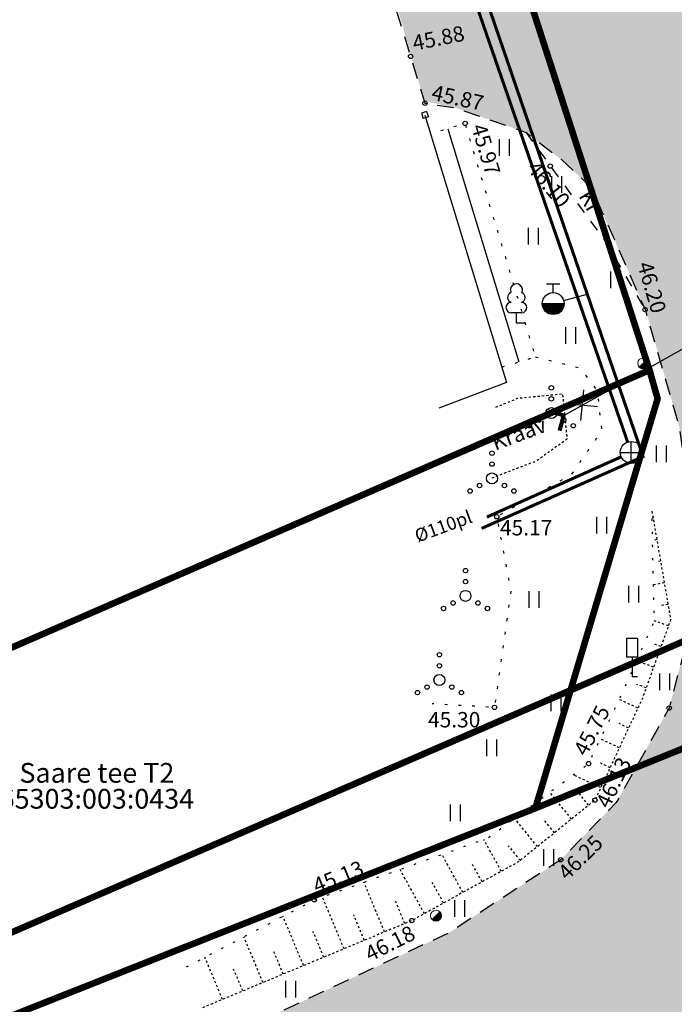
# Model space of a CAD drawing. Units: metres. Extents: x 554561 to 557915, y 6571777 to 6580612.
# Drawn here: x 555450 to 555480, y 6573002 to 6573047 of the extents above; entities that cross this region are included whole.
import ezdxf
from ezdxf.enums import TextEntityAlignment as Align

# ---------------------------------------------------------------- set-up
doc = ezdxf.new("R2010")
doc.units = ezdxf.units.M
doc.header["$MEASUREMENT"] = 0
for name, pattern in [('ASFBET', [2.5, 1.5, -1]), ('KATASTRIPIIR', [7, 4, -1, 1, -1]), ('KOLVIK', [1.25, 0.25, -1]), ('KRAAVIPERV', [0.02001, 0.01, -1e-05, 0.01]), ('KRUUSKILL', [2, 1, -1]), ('NOLVAALL', [1.2, 0.2, -1]), ('NOLVAKRIIPS', [0.02001, 0.01, -1e-05, 0.01]), ('NOLVAPEAL', [0.02001, 0.01, -1e-05, 0.01]), ('VEEPIIR', [0.02001, 0.01, -1e-05, 0.01])]:
    doc.linetypes.add(name, pattern=pattern)
for name, color, linetype in [('AED', 21, 'Continuous'), ('HALJASTUS', 92, 'Continuous'), ('KKAEV', 30, 'Continuous'), ('KORGUS-EH2000', 32, 'Continuous'), ('KTRASS', 30, 'Continuous'), ('LIIKLUS', 1, 'Continuous'), ('PIIR', 240, 'Continuous'), ('PUU', 72, 'Continuous'), ('RELJEEF', 13, 'Continuous'), ('SKTRASS', 122, 'Continuous'), ('TEE', 7, 'Continuous'), ('Transport_VOOND', 10, 'Continuous'), ('VEEKOGU', 140, 'Continuous'), ('VKAEV', 5, 'Continuous'), ('VTRASS', 5, 'Continuous')]:
    doc.layers.add(name, color=color, linetype=linetype)
doc.styles.add('ITALIC', font='italic.shx')
doc.styles.add('kalmuvälja_DP$0$Standard', font='txt')
doc.styles.add('romanc', font='romanc.shx')
doc.styles.add('romans', font='romans.shx')
doc.linetypes.add('-K-', pattern='A,10,-1.5,["K",romans,S=1.4,R=0,X=-0.7,Y=-0.7],-1.5,10,-3', length=26)
doc.linetypes.add('-SK-', pattern='A,10,-1.5,["SK",romans,S=1.4,R=0,X=-1.4,Y=-0.7],-1.5,10,-3', length=26)
doc.linetypes.add('-V-', pattern='A,10,-1.5,["V",romans,S=1.4,R=0,X=-0.7,Y=-0.7],-1.5,10,-3', length=26)
doc.linetypes.add('HEKK', pattern='A,0,[133,mkm,S=0.6,R=0,X=0,Y=0],-2.3,[133,mkm,S=0.3,R=0,X=0.3,Y=0],-2.3', length=4.6)
doc.linetypes.add('kalmuvälja_DP$0$+_LINE', pattern='A,0.5,-0.2,["+",kalmuvälja_DP$0$Standard,S=0.1,R=0,X=-0.1,Y=-0.05],-0.2', length=0.9)
doc.linetypes.add('VO_AED', pattern='A,2.5,[135,mkm,S=0.6,R=0,X=0,Y=0],5,[135,mkm,S=0.6,R=180,X=0,Y=0],2.5', length=10)

# ---------------------------------------------------------------- blocks, each defined once
blk = doc.blocks.new('KAKAEV')
at = {"color": 0, "linetype": 'Continuous'}
for p, q in [((0, -1), (0, 1)), ((-1, 0), (1, 0))]:
    blk.add_line(p, q, dxfattribs=at)
blk.add_circle((0, 0), 1, dxfattribs=at)
blk = doc.blocks.new('THYDRM')
at = {"color": 0, "linetype": 'Continuous'}
for p, q in [((-0.6, 1.8), (0.6, 1.8)), ((0, 1), (0, 1.8)), ((-1, 0), (1, 0))]:
    blk.add_line(p, q, dxfattribs=at)
blk.add_circle((0, 0), 1, dxfattribs=at)
for radius in [0.959, 0.917, 0.876, 0.834, 0.793, 0.751, 0.71, 0.668, 0.627, 0.585, 0.544, 0.502, 0.461, 0.419, 0.378, 0.336, 0.295, 0.253, 0.212, 0.17, 0.129, 0.0871, 0.0457]:
    blk.add_arc((0, 0), radius, 180, 0, dxfattribs=at)
blk = doc.blocks.new('PLPOST')
at = {"color": 0, "linetype": 'Continuous', "lineweight": 0}
blk.add_line((-0.354, -0.353), (0.353, 0.354), dxfattribs=at)
blk.add_circle((0, 0), 0.5, dxfattribs=at)
for radius, start, end in [(0.45, 224.85406, 45.03563), (0.4, 224.84272, 45.04698), (0.35, 224.82813, 45.06157), (0.3, 224.80867, 45.08103), (0.25, 224.78144, 45.10826), (0.2, 224.74058, 45.14911), (0.15, 224.67249, 45.2172), (0.1, 224.53632, 45.35338), (0.05, 224.12776, 45.76193)]:
    blk.add_arc((0, 0), radius, start, end, dxfattribs=at)
blk = doc.blocks.new('VARPOS')
at = {"color": 0, "linetype": 'Continuous'}
for p, q in [((-0.25, 0.25), (-0.25, -0.25)), ((-0.25, 0.25), (0.25, 0.25)), ((0.25, 0.25), (0.25, -0.25)), ((-0.25, -0.25), (0.25, -0.25))]:
    blk.add_line(p, q, dxfattribs=at)
blk = doc.blocks.new('LEHTP1')
at = {"color": 0, "linetype": 'Continuous'}
for p, q in [((0.48, 0.95), (-0.48, 0.95)), ((0, 0), (0, 0.95)), ((0.76, 0), (0, 0))]:
    blk.add_line(p, q, dxfattribs=at)
for centre, radius, start, end in [((0, 3.04), 0.554, 332.5799, 207.4201), ((-0.34, 2.345), 0.465, 109.02174, 253.14154), ((0.34, 2.345), 0.465, 286.85082, 70.98591), ((-0.475, 1.425), 0.475, 90.0016, 269.3953), ((0.475, 1.425), 0.475, 270.6047, 89.9984)]:
    blk.add_arc(centre, radius, start, end, dxfattribs=at)
blk = doc.blocks.new('LIIKLM')
at = {"color": 0, "linetype": 'Continuous', "flags": 128}
for points in [[(-0.5, 3.5), (-0.5, 1.8)], [(0.5, 3.5), (-0.5, 3.5)], [(0.5, 3.5), (0.5, 1.8)], [(0.5, 1.8), (-0.5, 1.8)], [(0, 1.8), (0, 0)], [(0.5, 0), (0, 0)]]:
    blk.add_lwpolyline(points, dxfattribs=at)
blk = doc.blocks.new('VQSA')
at = {"color": 0, "linetype": 'Continuous'}
for centre, radius in [((0, 2.3), 0.2), ((0, 1.3), 0.2), ((0, 0), 0.5), ((-1.13, -0.65), 0.2), ((1.13, -0.65), 0.2), ((-2, -1.15), 0.2), ((2, -1.15), 0.2)]:
    blk.add_circle(centre, radius, dxfattribs=at)
blk = doc.blocks.new('HEIN')
at = {"color": 0, "linetype": 'Continuous'}
for p, q in [((-0.455, 0.761), (-0.455, -0.761)), ((0.455, 0.761), (0.455, -0.761))]:
    blk.add_line(p, q, dxfattribs=at)
blk = doc.blocks.new('EITOOT')
at = {"color": 0, "linetype": 'Continuous'}
for p, q in [((-0.99, 0.99), (0.99, -0.99)), ((-0.99, -0.99), (0.99, 0.99))]:
    blk.add_line(p, q, dxfattribs=at)
blk = doc.blocks.new('TORVAL')
at = {"color": 0, "linetype": 'Continuous', "lineweight": 0}
for p, q in [((-1.101, 0.899), (-0.899, 1.101)), ((-0.201, 0), (-1.101, 0.899)), ((-1.093, 0.891), (-0.79, 0.991)), ((-1.053, 0.852), (-0.75, 0.952)), ((-1.038, 0.962), (-0.83, 1.031)), ((-1.014, 0.812), (-0.711, 0.912)), ((0, 0), (-1, 1)), ((-0.959, 1.041), (-0.869, 1.071)), ((0.201, 0), (-0.899, 1.101)), ((-1, -1), (0, 0)), ((-0.974, 0.773), (-0.671, 0.873)), ((-0.934, 0.733), (-0.632, 0.833)), ((-0.899, -1.101), (0.201, 0)), ((-0.895, 0.694), (-0.592, 0.793)), ((-0.855, 0.654), (-0.552, 0.754)), ((-0.816, 0.614), (-0.513, 0.714)), ((-0.776, 0.575), (-0.473, 0.675)), ((-0.736, 0.535), (-0.434, 0.635)), ((-0.697, 0.496), (-0.394, 0.595)), ((-0.657, 0.456), (-0.355, 0.556)), ((-0.618, 0.416), (-0.315, 0.516)), ((-0.578, 0.377), (-0.275, 0.477)), ((-0.539, 0.337), (-0.236, 0.437)), ((-0.499, 0.298), (-0.196, 0.397)), ((-0.459, 0.258), (-0.157, 0.358)), ((-0.42, 0.218), (-0.117, 0.318)), ((-0.396, -0.195), (0.2, 0.002)), ((-0.38, 0.179), (-0.077, 0.279)), ((-0.341, 0.139), (-0.038, 0.239)), ((-0.318, -0.116), (0.16, 0.041)), ((-0.301, 0.1), (0.002, 0.2)), ((-0.261, 0.06), (0.041, 0.16)), ((-0.239, -0.038), (0.121, 0.081)), ((-0.222, 0.02), (0.081, 0.12)), ((-1.101, -0.899), (-0.201, 0)), ((-1.099, -0.901), (-0.503, -0.704)), ((-1.06, -0.94), (-0.581, -0.783)), ((-1.025, -0.824), (-0.424, -0.625)), ((-1.02, -0.98), (-0.66, -0.861)), ((-0.946, -0.745), (-0.345, -0.547)), ((-0.868, -0.666), (-0.267, -0.468)), ((-0.789, -0.588), (-0.188, -0.39)), ((-0.711, -0.509), (-0.11, -0.311)), ((-0.632, -0.431), (-0.031, -0.233)), ((-0.554, -0.352), (0.047, -0.154)), ((-0.475, -0.274), (0.126, -0.075)), ((-1.101, -0.899), (-0.899, -1.101)), ((-0.98, -1.02), (-0.738, -0.94)), ((-0.941, -1.059), (-0.817, -1.018))]:
    blk.add_line(p, q, dxfattribs=at)

msp = doc.modelspace()

# ---------------------------------------------------------------- hatches: boundary and pattern name
at = {"layer": 'TEE', "ltscale": 0.5, "true_color": 0x939598}
h = msp.add_hatch(color=252, dxfattribs=at)
h.dxf.hatch_style = 1
edge = h.paths.add_edge_path()
edge.add_line((555458.758, 6573000.733), (555462.852, 6572989.8))
edge.add_line((555462.852, 6572989.8), (555505.344, 6573008.32))
edge.add_line((555505.344, 6573008.32), (555515.609, 6573013.308))
edge.add_line((555515.609, 6573013.308), (555557.471, 6573033.45))
edge.add_line((555557.471, 6573033.45), (555568.827, 6573038.268))
edge.add_line((555568.827, 6573038.268), (555587.774, 6573046.525))
edge.add_line((555587.774, 6573046.525), (555603.519, 6573052.088))
edge.add_line((555603.519, 6573052.088), (555606.887, 6573053.278))
edge.add_line((555606.887, 6573053.278), (555616.502, 6573056.629))
edge.add_line((555616.502, 6573056.629), (555625.148, 6573056.662))
edge.add_line((555625.148, 6573056.662), (555636.038, 6573053.527))
edge.add_line((555636.038, 6573053.527), (555640.889, 6573050.375))
edge.add_line((555640.889, 6573050.375), (555654.752, 6573055.35))
edge.add_line((555654.752, 6573055.35), (555654.707, 6573055.668))
edge.add_arc((555667.577, 6573057.582), 13.011, 154.7857, 188.4586, ccw=False)
edge.add_arc((555672.356, 6573055.76), 18.116, 115.0843, 156.0133, ccw=False)
edge.add_line((555664.676, 6573072.167), (555671.97, 6573075.498))
edge.add_line((555671.97, 6573075.498), (555681.876, 6573080.841))
edge.add_line((555681.876, 6573080.841), (555698.359, 6573086.236))
edge.add_line((555698.359, 6573086.236), (555713.71, 6573090.14))
edge.add_line((555713.71, 6573090.14), (555732.656, 6573095.197))
edge.add_line((555732.656, 6573095.197), (555751.104, 6573102.734))
edge.add_line((555751.104, 6573102.734), (555768.525, 6573111.554))
edge.add_line((555768.525, 6573111.554), (555796.352, 6573125.495))
edge.add_line((555796.352, 6573125.495), (555813.628, 6573135.573))
edge.add_line((555813.628, 6573135.573), (555828.807, 6573145.697))
edge.add_line((555828.807, 6573145.697), (555844.594, 6573157.397))
edge.add_line((555844.594, 6573157.397), (555863.011, 6573167.644))
edge.add_line((555863.011, 6573167.644), (555883.426, 6573177.443))
edge.add_line((555883.426, 6573177.443), (555881.714, 6573181.853))
edge.add_line((555881.714, 6573181.853), (555861.067, 6573171.705))
edge.add_line((555861.067, 6573171.705), (555842.695, 6573161.331))
edge.add_line((555842.695, 6573161.331), (555826.006, 6573149.85))
edge.add_line((555826.006, 6573149.85), (555811.106, 6573139.245))
edge.add_line((555811.106, 6573139.245), (555793.979, 6573129.18))
edge.add_line((555793.979, 6573129.18), (555783.476, 6573123.933))
edge.add_line((555783.476, 6573123.933), (555772.244, 6573119.447))
edge.add_line((555772.244, 6573119.447), (555770.811, 6573119.59))
edge.add_line((555770.811, 6573119.59), (555770.063, 6573120.38))
edge.add_line((555770.063, 6573120.38), (555769.663, 6573121.28))
edge.add_line((555769.663, 6573121.28), (555769.689, 6573125.012))
edge.add_line((555769.689, 6573125.012), (555760.02, 6573125.414))
edge.add_line((555760.02, 6573125.414), (555759.2, 6573121.431))
edge.add_line((555759.2, 6573121.431), (555755.588, 6573120.162))
edge.add_line((555755.588, 6573120.162), (555751.547, 6573118.61))
edge.add_line((555751.547, 6573118.61), (555754.678, 6573111.59))
edge.add_line((555754.678, 6573111.59), (555751.708, 6573109.023))
edge.add_line((555751.708, 6573109.023), (555730.345, 6573100.716))
edge.add_line((555730.345, 6573100.716), (555696.45, 6573092.109))
edge.add_line((555696.45, 6573092.109), (555684.096, 6573088.76))
edge.add_line((555684.096, 6573088.76), (555657.06, 6573081.157))
edge.add_line((555657.06, 6573081.157), (555632.509, 6573072.484))
edge.add_line((555632.509, 6573072.484), (555616.685, 6573066.894))
edge.add_line((555616.685, 6573066.894), (555596.695, 6573059.373))
edge.add_line((555596.695, 6573059.373), (555569.762, 6573048.8))
edge.add_line((555569.762, 6573048.8), (555547.733, 6573039.325))
edge.add_line((555547.733, 6573039.325), (555510.445, 6573023.083))
edge.add_line((555510.445, 6573023.083), (555509.341, 6573022.625))
edge.add_line((555509.341, 6573022.625), (555500.165, 6573022.337))
edge.add_line((555500.165, 6573022.337), (555497.206, 6573023.204))
edge.add_line((555497.206, 6573023.204), (555493.304, 6573025.803))
edge.add_line((555493.304, 6573025.803), (555491.736, 6573027.876))
edge.add_line((555491.736, 6573027.876), (555489.415, 6573032.71))
edge.add_line((555489.415, 6573032.71), (555489.479, 6573033.381))
edge.add_line((555489.479, 6573033.381), (555490.901, 6573037.292))
edge.add_line((555490.901, 6573037.292), (555491.516, 6573038.564))
edge.add_line((555491.516, 6573038.564), (555494.401, 6573041.402))
edge.add_line((555494.401, 6573041.402), (555497.921, 6573043.57))
edge.add_line((555497.921, 6573043.57), (555503.146, 6573046.404))
edge.add_line((555503.146, 6573046.404), (555501.163, 6573051.632))
edge.add_line((555501.163, 6573051.632), (555495.952, 6573049.546))
edge.add_line((555495.952, 6573049.546), (555495.908, 6573049.666))
edge.add_line((555495.908, 6573049.666), (555494.916, 6573049.127))
edge.add_line((555494.916, 6573049.127), (555492.259, 6573054.567))
edge.add_line((555492.259, 6573054.567), (555489.895, 6573053.467))
edge.add_line((555489.895, 6573053.467), (555487.226, 6573053.02))
edge.add_line((555487.226, 6573053.02), (555483.487, 6573053.783))
edge.add_line((555483.487, 6573053.783), (555481.546, 6573054.882))
edge.add_line((555481.546, 6573054.882), (555480.1, 6573056.512))
edge.add_line((555480.1, 6573056.512), (555479.116, 6573058.251))
edge.add_line((555479.116, 6573058.251), (555478.533, 6573059.704))
edge.add_line((555478.533, 6573059.704), (555476.925, 6573062.17))
edge.add_line((555476.925, 6573062.17), (555476.41, 6573063.659))
edge.add_line((555476.41, 6573063.659), (555475.602, 6573065.122))
edge.add_line((555475.602, 6573065.122), (555465.865, 6573094.503))
edge.add_line((555465.865, 6573094.503), (555465.395, 6573095.321))
edge.add_line((555465.395, 6573095.321), (555460.624, 6573110.647))
edge.add_line((555460.624, 6573110.647), (555455.34, 6573126.082))
edge.add_line((555455.34, 6573126.082), (555451.699, 6573134.82))
edge.add_line((555451.699, 6573134.82), (555449.674, 6573138.623))
edge.add_line((555449.674, 6573138.623), (555447.127, 6573142.905))
edge.add_line((555447.127, 6573142.905), (555441.834, 6573149.156))
edge.add_line((555441.834, 6573149.156), (555433.067, 6573158.541))
edge.add_line((555433.067, 6573158.541), (555431.726, 6573160.349))
edge.add_line((555431.726, 6573160.349), (555425.638, 6573171.834))
edge.add_line((555425.638, 6573171.834), (555422.401, 6573180.099))
edge.add_line((555422.401, 6573180.099), (555420.497, 6573189.479))
edge.add_line((555420.497, 6573189.479), (555419.669, 6573203.235))
edge.add_line((555419.669, 6573203.235), (555419.416, 6573218.637))
edge.add_line((555419.416, 6573218.637), (555418.906, 6573251.108))
edge.add_line((555418.906, 6573251.108), (555417.579, 6573285.905))
edge.add_line((555417.579, 6573285.905), (555416.076, 6573312.928))
edge.add_line((555416.076, 6573312.928), (555415.921, 6573316.602))
edge.add_line((555415.921, 6573316.602), (555415.442, 6573328.125))
edge.add_line((555415.442, 6573328.125), (555413.829, 6573346.449))
edge.add_line((555413.829, 6573346.449), (555412.661, 6573355.527))
edge.add_line((555412.661, 6573355.527), (555408.894, 6573381.341))
edge.add_line((555408.894, 6573381.341), (555405.459, 6573397.58))
edge.add_line((555405.459, 6573397.58), (555402.206, 6573412.876))
edge.add_line((555402.206, 6573412.876), (555395.496, 6573445.133))
edge.add_line((555395.496, 6573445.133), (555389.092, 6573475.696))
edge.add_line((555389.092, 6573475.696), (555386.117, 6573489.645))
edge.add_line((555386.117, 6573489.645), (555382.164, 6573506.874))
edge.add_line((555382.164, 6573506.874), (555375.596, 6573540.52))
edge.add_line((555375.596, 6573540.52), (555374.255, 6573550.884))
edge.add_line((555374.255, 6573550.884), (555374.118, 6573554.602))
edge.add_line((555374.118, 6573554.602), (555374.351, 6573554.851))
edge.add_line((555374.351, 6573554.851), (555374.355, 6573560.079))
edge.add_line((555374.355, 6573560.079), (555374.704, 6573563.964))
edge.add_line((555374.704, 6573563.964), (555375.874, 6573573.996))
edge.add_line((555375.874, 6573573.996), (555376.033, 6573575.357))
edge.add_line((555376.033, 6573575.357), (555377.026, 6573579.702))
edge.add_line((555377.026, 6573579.702), (555379.608, 6573588.565))
edge.add_line((555379.608, 6573588.565), (555385.384, 6573604.639))
edge.add_line((555385.384, 6573604.639), (555388.139, 6573612.334))
edge.add_line((555388.139, 6573612.334), (555390.894, 6573620.029))
edge.add_line((555390.894, 6573620.029), (555394.055, 6573630.904))
edge.add_line((555394.055, 6573630.904), (555395.726, 6573640.422))
edge.add_line((555395.726, 6573640.422), (555396.444, 6573652.289))
edge.add_line((555396.444, 6573652.289), (555395.893, 6573663.679))
edge.add_line((555395.893, 6573663.679), (555393.812, 6573682.002))
edge.add_line((555393.812, 6573682.002), (555389.88, 6573712.766))
edge.add_line((555389.88, 6573712.766), (555384.782, 6573746.965))
edge.add_line((555384.782, 6573746.965), (555378.495, 6573791.532))
edge.add_line((555378.495, 6573791.532), (555374.997, 6573817.403))
edge.add_line((555374.997, 6573817.403), (555367.263, 6573876.278))
edge.add_line((555367.263, 6573876.278), (555367.216, 6573880.869))
edge.add_line((555367.216, 6573880.869), (555367.948, 6573884.71))
edge.add_line((555367.948, 6573884.71), (555370.172, 6573888.234))
edge.add_line((555370.172, 6573888.234), (555372.093, 6573890.497))
edge.add_line((555372.093, 6573890.497), (555378.01, 6573894.502))
edge.add_line((555378.01, 6573894.502), (555427.367, 6573928.298))
edge.add_line((555427.367, 6573928.298), (555462.357, 6573952.404))
edge.add_line((555462.357, 6573952.404), (555583.962, 6574035.744))
edge.add_line((555583.962, 6574035.744), (555581.639, 6574042.198))
edge.add_line((555581.639, 6574042.198), (555538.542, 6574013.029))
edge.add_line((555538.542, 6574013.029), (555490.096, 6573980.087))
edge.add_line((555490.096, 6573980.087), (555423.486, 6573934.034))
edge.add_line((555423.486, 6573934.034), (555374.131, 6573900.419))
edge.add_line((555374.131, 6573900.419), (555371.428, 6573899.276))
edge.add_line((555371.428, 6573899.276), (555368.464, 6573898.964))
edge.add_line((555368.464, 6573898.964), (555365.646, 6573899.455))
edge.add_line((555365.646, 6573899.455), (555363.586, 6573900.638))
edge.add_line((555363.586, 6573900.638), (555361.604, 6573903.253))
edge.add_line((555361.604, 6573903.253), (555360.626, 6573905.892))
edge.add_line((555360.626, 6573905.892), (555358.723, 6573913.996))
edge.add_line((555358.723, 6573913.996), (555356.271, 6573921.094))
edge.add_line((555356.271, 6573921.094), (555350.844, 6573917.321))
edge.add_line((555350.844, 6573917.321), (555356.061, 6573901.882))
edge.add_line((555356.061, 6573901.882), (555356.964, 6573897.427))
edge.add_line((555356.964, 6573897.427), (555356.832, 6573893.525))
edge.add_line((555356.832, 6573893.525), (555355.734, 6573889.953))
edge.add_line((555355.734, 6573889.953), (555352.891, 6573886.058))
edge.add_line((555352.891, 6573886.058), (555346.682, 6573881.326))
edge.add_line((555346.682, 6573881.326), (555349.218, 6573875.099))
edge.add_line((555349.218, 6573875.099), (555352.851, 6573877.397))
edge.add_line((555352.851, 6573877.397), (555355.509, 6573877.959))
edge.add_line((555355.509, 6573877.959), (555358.279, 6573877.396))
edge.add_line((555358.279, 6573877.396), (555360.878, 6573875.414))
edge.add_line((555360.878, 6573875.414), (555362.887, 6573865.698))
edge.add_line((555362.887, 6573865.698), (555376.667, 6573764.693))
edge.add_line((555376.667, 6573764.693), (555379.242, 6573745.34))
edge.add_line((555379.242, 6573745.34), (555380.444, 6573734.056))
edge.add_line((555380.444, 6573734.056), (555380.448, 6573729.664))
edge.add_line((555380.448, 6573729.664), (555381.524, 6573727.726))
edge.add_line((555381.524, 6573727.726), (555386.25, 6573695.493))
edge.add_line((555386.25, 6573695.493), (555388.144, 6573680.765))
edge.add_line((555388.144, 6573680.765), (555390.091, 6573663.172))
edge.add_line((555390.091, 6573663.172), (555390.49, 6573654.037))
edge.add_line((555390.49, 6573654.037), (555390.268, 6573654.062))
edge.add_line((555390.268, 6573654.062), (555389.687, 6573641.167))
edge.add_line((555389.687, 6573641.167), (555388.23, 6573632.369))
edge.add_line((555388.23, 6573632.369), (555385.217, 6573621.505))
edge.add_line((555385.217, 6573621.505), (555379.571, 6573606.358))
edge.add_line((555379.571, 6573606.358), (555374.116, 6573590.192))
edge.add_line((555374.116, 6573590.192), (555371.587, 6573581.179))
edge.add_line((555371.587, 6573581.179), (555369.215, 6573568.489))
edge.add_line((555369.215, 6573568.489), (555368.411, 6573560.443))
edge.add_line((555368.411, 6573560.443), (555368.584, 6573550.292))
edge.add_line((555368.584, 6573550.292), (555369.806, 6573539.643))
edge.add_line((555369.806, 6573539.643), (555376.732, 6573505.571))
edge.add_line((555376.732, 6573505.571), (555378.741, 6573496.443))
edge.add_line((555378.741, 6573496.443), (555396.598, 6573412.075))
edge.add_line((555396.598, 6573412.075), (555403.154, 6573380.496))
edge.add_line((555403.154, 6573380.496), (555406.08, 6573363.934))
edge.add_line((555406.08, 6573363.934), (555405.765, 6573363.838))
edge.add_line((555405.765, 6573363.838), (555407.912, 6573345.685))
edge.add_line((555407.912, 6573345.685), (555410.363, 6573312.704))
edge.add_line((555410.363, 6573312.704), (555411.984, 6573281.133))
edge.add_line((555411.984, 6573281.133), (555412.54, 6573270.213))
edge.add_line((555412.54, 6573270.213), (555413.419, 6573250.822))
edge.add_line((555413.419, 6573250.822), (555413.768, 6573219.785))
edge.add_line((555413.768, 6573219.785), (555413.808, 6573217.903))
edge.add_line((555413.808, 6573217.903), (555413.768, 6573205.874))
edge.add_line((555413.768, 6573205.874), (555414.179, 6573196.152))
edge.add_line((555414.179, 6573196.152), (555414.768, 6573188.416))
edge.add_line((555414.768, 6573188.416), (555416.872, 6573178.267))
edge.add_line((555416.872, 6573178.267), (555420.302, 6573168.562))
edge.add_line((555420.302, 6573168.562), (555425.626, 6573159.238))
edge.add_line((555425.626, 6573159.238), (555438.077, 6573144.634))
edge.add_line((555438.077, 6573144.634), (555442.587, 6573139.14))
edge.add_line((555442.587, 6573139.14), (555446.866, 6573132.222))
edge.add_line((555446.866, 6573132.222), (555449.888, 6573124.884))
edge.add_line((555449.888, 6573124.884), (555454.901, 6573109.041))
edge.add_line((555454.901, 6573109.041), (555463.737, 6573080.424))
edge.add_line((555463.737, 6573080.424), (555469.158, 6573063.08))
edge.add_line((555469.158, 6573063.08), (555468.781, 6573061.83))
edge.add_line((555468.781, 6573061.83), (555469.198, 6573060.6))
edge.add_line((555469.198, 6573060.6), (555470.25, 6573056.185))
edge.add_line((555470.25, 6573056.185), (555469.945, 6573052.684))
edge.add_line((555469.945, 6573052.684), (555468.265, 6573049.547))
edge.add_line((555468.265, 6573049.547), (555466.86, 6573048.248))
edge.add_line((555466.86, 6573048.248), (555468.21, 6573043.589))
edge.add_line((555468.21, 6573043.589), (555469.629, 6573043.285))
edge.add_line((555469.629, 6573043.285), (555472.849, 6573042.161))
edge.add_line((555472.849, 6573042.161), (555474.306, 6573041.047))
edge.add_line((555474.306, 6573041.047), (555475.82, 6573039.653))
edge.add_line((555475.82, 6573039.653), (555478.32, 6573034))
edge.add_line((555478.32, 6573034), (555479.82, 6573028.758))
edge.add_line((555479.82, 6573028.758), (555480.349, 6573025.062))
edge.add_line((555480.349, 6573025.062), (555480.496, 6573020.281))
edge.add_line((555480.496, 6573020.281), (555479.366, 6573015.927))
edge.add_line((555479.366, 6573015.927), (555476.953, 6573011.616))
edge.add_line((555476.953, 6573011.616), (555474.426, 6573009.012))
edge.add_line((555474.426, 6573009.012), (555469.32, 6573005.675))
edge.add_line((555469.32, 6573005.675), (555458.758, 6573000.733))

# ---------------------------------------------------------------- linework, layer by layer
at = {"layer": 'AED', "linetype": 'VO_AED', "ltscale": 0.5, "flags": 128}
msp.add_lwpolyline([(555468.237, 6573042.957), (555471.962, 6573030.77), (555468.879, 6573029.602)], dxfattribs=at)
at = {"layer": 'HALJASTUS', "linetype": 'KOLVIK', "ltscale": 0.5, "flags": 128}
for points in [[(555471.749, 6573031.467), (555473.283, 6573031.936), (555470.072, 6573042.574), (555468.501, 6573042.094)], [(555473.283, 6573031.936), (555475.308, 6573031.423), (555476.098, 6573030.37), (555476.288, 6573028.557), (555474.881, 6573026.542), (555471.513, 6573024.645), (555471.513, 6573024.645), (555472.152, 6573021.251), (555471.408, 6573015.955), (555468.563, 6573016.12)]]:
    msp.add_lwpolyline(points, dxfattribs=at)
at = {"layer": 'HALJASTUS', "linetype": 'HEKK', "ltscale": 0.5, "flags": 128}
msp.add_lwpolyline([(555469.286, 6573042.334), (555472.516, 6573031.702)], dxfattribs=at)
at = {"layer": 'KORGUS-EH2000', "linetype": 'Continuous', "ltscale": 0.5}
for centre in [(555467.586, 6573045.629), (555468.239, 6573043.493), (555470.072, 6573042.574), (555473.951, 6573040.628), (555478.27, 6573034.087), (555471.513, 6573024.645), (555471.408, 6573015.955), (555479.366, 6573015.927), (555475.696, 6573013.396), (555475.984, 6573011.727), (555474.426, 6573009.012), (555463.196, 6573007.181), (555467.637, 6573006.238)]:
    msp.add_circle(centre, 0.1, dxfattribs=at)
at = {"layer": 'KTRASS', "linetype": '-K-', "ltscale": 0.5, "const_width": 0.14, "flags": 128}
for points in [[(555467.757, 6573056.149), (555477.474, 6573028.052)], [(555471.059, 6573024.63), (555477.179, 6573027.378)]]:
    msp.add_lwpolyline(points, dxfattribs=at)
at = {"layer": 'PIIR', "color": 36, "ltscale": 0.5, "const_width": 0.3}
for points in [[(555433.57, 6573144.33), (555388.82, 6573125.49), (555395.87, 6573099.77), (555399.11, 6573087.65), (555404.48, 6573067.4), (555407.58, 6573059.4), (555424.39, 6573015.53), (555426.91, 6573008.9), (555428.75, 6573009.69), (555478.47, 6573031.33), (555463.66, 6573077.13), (555444.8, 6573135.82), (555433.57, 6573144.33)], [(555474.83, 6573079.25), (555463.66, 6573077.13), (555478.47, 6573031.33), (555478.84, 6573030.03), (555473.27, 6573011.36), (555510.62, 6573026.49), (555503.58, 6573045.26), (555497, 6573042.7), (555488.45, 6573065.18), (555480.42, 6573063.03), (555474.83, 6573079.25)], [(555478.47, 6573031.33), (555428.75, 6573009.69), (555426.91, 6573008.9), (555432.12, 6572994.88), (555434.16, 6572995.86), (555473.27, 6573011.36), (555478.84, 6573030.03), (555478.47, 6573031.33)]]:
    msp.add_lwpolyline(points, dxfattribs=at)
at = {"layer": 'PIIR', "color": 36, "const_width": 0.3}
msp.add_lwpolyline([(555767.09, 6572836.01), (555704.63, 6572959.3), (555665.92, 6573046.94), (555665.8, 6573060.97), (555665.72, 6573069.66), (555651.64, 6573086.36), (555633.57, 6573078.7), (555510.62, 6573026.49), (555473.27, 6573011.36), (555434.16, 6572995.86)], dxfattribs=at)
at = {"layer": 'RELJEEF', "linetype": 'NOLVAKRIIPS', "ltscale": 0.5}
for p, q in [((555478.633, 6573024.589), (555478.609, 6573024.585)), ((555478.803, 6573023.603), (555478.608, 6573023.57)), ((555478.973, 6573022.618), (555478.801, 6573022.588)), ((555479.143, 6573021.632), (555478.653, 6573021.548)), ((555479.313, 6573020.647), (555478.994, 6573020.592)), ((555479.333, 6573019.675), (555478.689, 6573019.906)), ((555478.995, 6573018.733), (555478.642, 6573018.86)), ((555478.657, 6573017.792), (555477.879, 6573018.072)), ((555478.319, 6573016.851), (555477.894, 6573017.004)), ((555477.94, 6573015.927), (555477.094, 6573016.321)), ((555477.518, 6573015.02), (555477.09, 6573015.219)), ((555477.095, 6573014.114), (555476.231, 6573014.516)), ((555476.673, 6573013.207), (555476.237, 6573013.411)), ((555476.251, 6573012.301), (555475.002, 6573012.883)), ((555474.92, 6573010.868), (555473.933, 6573012.092)), ((555475.698, 6573011.496), (555475.218, 6573012.092)), ((555473.364, 6573009.612), (555472.324, 6573010.901)), ((555474.142, 6573010.24), (555473.635, 6573010.868)), ((555471.719, 6573008.488), (555470.921, 6573009.935)), ((555469.967, 6573007.523), (555469.013, 6573009.254)), ((555472.586, 6573008.984), (555472.052, 6573009.645)), ((555470.843, 6573008.006), (555470.405, 6573008.8)), ((555468.216, 6573006.557), (555467.104, 6573008.574)), ((555466.401, 6573005.723), (555465.458, 6573007.987)), ((555469.092, 6573007.04), (555468.575, 6573007.977)), ((555464.555, 6573004.954), (555463.571, 6573007.315)), ((555467.324, 6573006.108), (555466.863, 6573007.216)), ((555462.709, 6573004.185), (555461.772, 6573006.434)), ((555465.478, 6573005.339), (555464.996, 6573006.495)), ((555463.632, 6573004.569), (555463.146, 6573005.735)), ((555460.862, 6573003.416), (555459.994, 6573005.501)), ((555461.785, 6573003.8), (555461.334, 6573004.884)), ((555459.016, 6573002.647), (555458.216, 6573004.568)), ((555459.939, 6573003.031), (555459.522, 6573004.033))]:
    msp.add_line(p, q, dxfattribs=at)
at = {"layer": 'RELJEEF', "linetype": 'NOLVAALL', "ltscale": 0.5, "flags": 128}
msp.add_lwpolyline([(555457.38, 6573004.13), (555463.196, 6573007.181), (555471.107, 6573010.001), (555475.696, 6573013.396), (555477.105, 6573016.345), (555478.689, 6573019.88), (555478.579, 6573024.9)], dxfattribs=at)
at = {"layer": 'RELJEEF', "linetype": 'NOLVAPEAL', "ltscale": 0.5, "flags": 128}
msp.add_lwpolyline([(555478.579, 6573024.9), (555479.433, 6573019.951), (555478.146, 6573016.37), (555475.984, 6573011.727), (555472.518, 6573008.929), (555467.637, 6573006.238), (555458.093, 6573002.262)], dxfattribs=at)
at = {"layer": 'SKTRASS', "linetype": '-SK-', "ltscale": 0.5, "flags": 128}
msp.add_lwpolyline([(555474.562, 6573029.266), (555487.111, 6573036.302)], dxfattribs=at)
at = {"layer": 'TEE', "linetype": 'ASFBET', "ltscale": 0.5, "flags": 128}
msp.add_lwpolyline([(555437.797, 6573144.979), (555442.587, 6573139.14), (555446.788, 6573132.348), (555449.888, 6573124.884), (555454.931, 6573108.946), (555460.311, 6573091.988), (555463.765, 6573080.328), (555468.365, 6573065.751), (555469.158, 6573063.08), (555468.906, 6573062.244), (555469.23, 6573060.505), (555470.25, 6573056.185), (555469.945, 6573052.684), (555468.265, 6573049.547), (555466.787, 6573048.18), (555467.586, 6573045.629), (555468.239, 6573043.493), (555469.629, 6573043.285), (555472.849, 6573042.161), (555474.463, 6573040.927), (555475.82, 6573039.653), (555478.27, 6573034.087), (555479.82, 6573028.758), (555480.349, 6573025.062), (555480.496, 6573020.281), (555479.366, 6573015.927), (555476.953, 6573011.616), (555474.426, 6573009.012), (555469.32, 6573005.675), (555458.689, 6573000.701)], dxfattribs=at)
at = {"layer": 'TEE', "linetype": 'KRUUSKILL', "ltscale": 0.5, "flags": 128}
msp.add_lwpolyline([(555472.849, 6573042.161), (555473.951, 6573040.628), (555476.513, 6573037.12), (555478.27, 6573034.087)], dxfattribs=at)
at = {"layer": 'Transport_VOOND', "color": 244, "linetype": 'kalmuvälja_DP$0$+_LINE', "ltscale": 10, "true_color": 0x991b1e, "const_width": 0.3}
msp.add_lwpolyline([(555853.32, 6572675.85), (555762.79, 6572854.92), (555714.99, 6572948.73), (555656.68, 6573064.56), (555651.18, 6573075.49), (555648.78, 6573078.82), (555645.45, 6573081.24), (555643.54, 6573082.02), (555639.48, 6573082.64), (555635.43, 6573081.96), (555621.69, 6573077.34), (555599.91, 6573069.79), (555584.72, 6573063.91), (555556.64, 6573052.18), (555440.02, 6573001.63), (555380.7, 6572976.69), (555272.78, 6572930.39)], dxfattribs=at)
at = {"layer": 'VEEKOGU', "linetype": 'KRAAVIPERV', "ltscale": 0.5, "flags": 128}
msp.add_lwpolyline([(555471.296, 6573026.422), (555473.305, 6573027.19), (555474.724, 6573028.205), (555474.524, 6573030.239), (555472.461, 6573030.035), (555471.435, 6573029.62)], dxfattribs=at)
at = {"layer": 'VTRASS', "linetype": '-V-', "lineweight": -3, "ltscale": 0.5, "const_width": 0.14, "flags": 128}
msp.add_lwpolyline([(555429.012, 6573144.628), (555433.585, 6573146.395), (555437.759, 6573143.982), (555437.759, 6573143.982), (555448.669, 6573115.324), (555458.083, 6573086.108), (555473.606, 6573040.701), (555478.179, 6573027.39), (555470.821, 6573024.115)], dxfattribs=at)
at = {"layer": 'VTRASS', "linetype": '-V-', "lineweight": -3, "ltscale": 0.5}
msp.add_lwpolyline([(555474.564, 6573034.498), (555475.625, 6573034.797)], dxfattribs=at)

# ---------------------------------------------------------------- block references
at = {"layer": 'AED', "ltscale": 0.5, "xscale": 0.5, "yscale": 0.5, "zscale": 0.5, "rotation": 288.4122487808227}
msp.add_blockref('VARPOS', (555468.237, 6573042.957), dxfattribs=at)
at = {"layer": 'HALJASTUS', "ltscale": 0.5, "xscale": 0.5, "yscale": 0.5, "zscale": 0.5}
for name, p in [('HEIN', (555471.847, 6573041.477)), ('HEIN', (555474.233, 6573039.787)), ('HEIN', (555473.176, 6573037.433)), ('HEIN', (555476.92, 6573035.441)), ('HEIN', (555474.867, 6573032.906)), ('VQSA', (555473.998, 6573029.372)), ('VQSA', (555471.295, 6573026.395)), ('HEIN', (555479.005, 6573027.518)), ('HEIN', (555476.287, 6573024.258)), ('VQSA', (555470.088, 6573021.041)), ('HEIN', (555477.736, 6573021.12)), ('HEIN', (555473.206, 6573020.878)), ('VQSA', (555468.9, 6573017.207)), ('HEIN', (555479.154, 6573017.127)), ('HEIN', (555474.203, 6573016.17)), ('HEIN', (555471.272, 6573014.109)), ('HEIN', (555469.611, 6573011.151)), ('HEIN', (555473.867, 6573009.114)), ('HEIN', (555469.82, 6573006.79)), ('HEIN', (555462.12, 6573003.109))]:
    msp.add_blockref(name, p, dxfattribs=at)
at = {"layer": 'KKAEV', "linetype": 'Continuous', "lineweight": -3, "xscale": 0.5, "yscale": 0.5, "zscale": 0.5}
msp.add_blockref('KAKAEV', (555477.637, 6573027.579), dxfattribs=at)
at = {"layer": 'LIIKLUS', "ltscale": 0.5, "xscale": 0.5, "yscale": 0.5, "zscale": 0.5}
for name, p in [('PLPOST', (555478.181, 6573031.634)), ('LIIKLM', (555477.673, 6573017.345)), ('PLPOST', (555468.745, 6573006.46))]:
    msp.add_blockref(name, p, dxfattribs=at)
at = {"layer": 'PUU', "ltscale": 0.5, "xscale": 0.5, "yscale": 0.5, "zscale": 0.5}
msp.add_blockref('LEHTP1', (555472.406, 6573033.469), dxfattribs=at)
at = {"layer": 'SKTRASS', "lineweight": -3, "xscale": 0.5, "yscale": 0.5, "zscale": 0.5, "rotation": 309.2911960210187}
msp.add_blockref('EITOOT', (555475.397, 6573029.734), dxfattribs=at)
at = {"layer": 'SKTRASS', "ltscale": 0.5, "xscale": 0.5, "yscale": 0.5, "zscale": 0.5, "rotation": 29.45405661050178}
msp.add_blockref('TORVAL', (555474.562, 6573029.266), dxfattribs=at)
at = {"layer": 'VKAEV', "linetype": 'Continuous', "lineweight": -3, "xscale": 0.5, "yscale": 0.5, "zscale": 0.5}
msp.add_blockref('THYDRM', (555474.083, 6573034.363), dxfattribs=at)

# ---------------------------------------------------------------- texts
at = {"layer": 'KORGUS-EH2000', "linetype": 'Continuous', "ltscale": 0.5, "style": 'ITALIC'}
for s, rotation, p in [(' 45.88', 11.4041, (555467.586, 6573045.629)), (' 45.87', 347.4191, (555468.239, 6573043.493)), (' 45.97', 286.5655, (555470.072, 6573042.574)), (' 46.10', 309.3295, (555472.55, 6573040.532)), (' 46.20', 286.1265, (555477.644, 6573036.295)), (' 45.75', 62.6341, (555475.696, 6573013.396)), (' 46.13', 64.4053, (555476.736, 6573011.017)), (' 46.25', 44.8303, (555474.722, 6573007.722)), (' 45.13', 21.905, (555463.196, 6573007.181)), (' 46.18', 26.7102, (555465.644, 6573004.063))]:
    msp.add_text(s, height=0.7, rotation=rotation, dxfattribs=at).set_placement(p, align=Align.BOTTOM_LEFT)
for s, p in [(' 45.17', (555471.445, 6573023.578)), (' 45.30', (555468.166, 6573014.827))]:
    msp.add_text(s, height=0.7, dxfattribs=at).set_placement(p, align=Align.BOTTOM_LEFT)
at = {"layer": 'PIIR', "color": 36, "linetype": 'KATASTRIPIIR', "style": 'romanc'}
msp.add_text('Saare tee T2', height=0.9, dxfattribs=at).set_placement((555453.295, 6573012.242), align=Align.BOTTOM_CENTER)
msp.add_text('65303:003:0434', height=0.9, dxfattribs=at).set_placement((555453.295, 6573012.242), align=Align.TOP_CENTER)
at = {"layer": 'TEE', "linetype": 'Continuous', "ltscale": 0.5, "style": 'romanc'}
msp.add_text('Kr', height=0.7, rotation=300.1397, dxfattribs=at).set_placement((555475.773, 6573039.022), align=Align.MIDDLE_CENTER)
at = {"layer": 'TEE', "linetype": 'Continuous', "lineweight": -3, "ltscale": 0.5, "style": 'romanc'}
msp.add_text('11202 Vaida-Urge tee (Saare tee)', height=1.7, rotation=22.0143, dxfattribs=at).set_placement((555474.475, 6572998.084))
at = {"layer": 'VEEKOGU', "linetype": 'VEEPIIR', "ltscale": 0.5, "style": 'romanc'}
msp.add_text('Kraav', height=0.7, rotation=20.6623, dxfattribs=at).set_placement((555472.519, 6573028.432), align=Align.MIDDLE_CENTER)
at = {"layer": 'VTRASS', "linetype": 'Continuous', "lineweight": -3, "style": 'romanc'}
msp.add_text('%%C110pl', height=0.6, rotation=20.2941, dxfattribs=at).set_placement((555467.91, 6573023.462))

doc.saveas('drawing.dxf')
